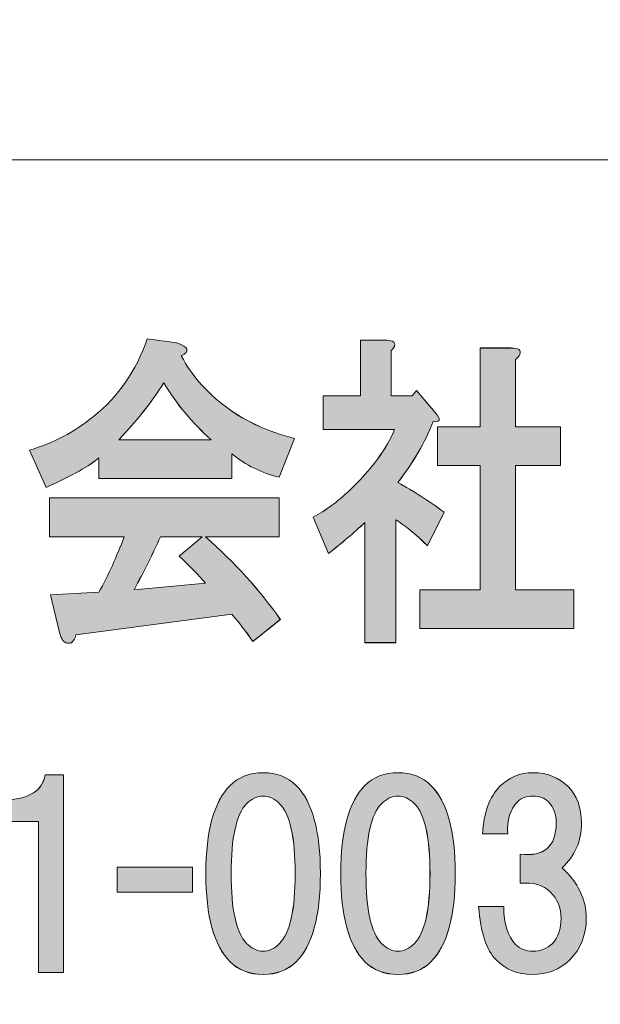
# Model space of a CAD drawing. Units: inches. Extents: x 0 to 297, y 0 to 210.
# Drawn here: x 35 to 42, y 12 to 25 of the extents above; entities that cross this region are included whole.
import ezdxf

# ---------------------------------------------------------------- set-up
doc = ezdxf.new("R2010")
doc.units = ezdxf.units.IN
doc.header["$MEASUREMENT"] = 0
doc.layers.add('儗僀儎乕 1', color=7, linetype='Continuous')

# ---------------------------------------------------------------- blocks, each defined once
blk = doc.blocks.new('block 55')
at = {"layer": '儗僀儎乕 1', "color": 7, "lineweight": 18, "true_color": 0xffffff}
blk.add_lwpolyline([(6.066, 7.189), (90.605, 7.189), (90.605, 23.19), (6.066, 23.19), (6.066, 7.189)], dxfattribs=at)
blk = doc.blocks.new('block 60')
at = {"layer": '儗僀儎乕 1', "color": 7, "lineweight": 18, "true_color": 0xffffff}
blk.add_lwpolyline([(289.932, 203.086), (6.066, 203.086), (6.066, 23.19), (289.932, 23.19), (289.932, 203.086)], dxfattribs=at)
blk = doc.blocks.new('block 82')
at = {"layer": '儗僀儎乕 1', "lineweight": 0}
blk.add_open_spline([(36.84, 20.682), (36.906, 20.55), (36.995, 20.423), (37.107, 20.302), (37.407, 19.971), (37.801, 19.745), (38.288, 19.624), (38.288, 19.624), (38.091, 19.128), (38.091, 19.128), (37.866, 19.183), (37.665, 19.282), (37.487, 19.426), (37.487, 19.426), (37.487, 19.111), (37.487, 19.111), (37.487, 19.111), (35.786, 19.111), (35.786, 19.111), (35.786, 19.111), (35.786, 19.376), (35.786, 19.376), (35.674, 19.277), (35.449, 19.15), (35.111, 18.996), (35.111, 18.996), (34.901, 19.475), (34.901, 19.475), (35.2, 19.563), (35.472, 19.707), (35.716, 19.905), (36.034, 20.159), (36.264, 20.489), (36.404, 20.897), (36.404, 20.897), (36.784, 20.848), (36.784, 20.848), (36.934, 20.793), (36.953, 20.737), (36.84, 20.682)], degree=3, knots=[0, 0, 0, 0, 1, 1, 1, 2, 2, 2, 3, 3, 3, 4, 4, 4, 5, 5, 5, 6, 6, 6, 7, 7, 7, 8, 8, 8, 9, 9, 9, 10, 10, 10, 11, 11, 11, 12, 12, 12, 13, 13, 13, 13], dxfattribs=at)
blk = doc.blocks.new('block 83')
at = {"layer": '儗僀儎乕 1', "lineweight": 0}
blk.add_open_spline([(38.091, 18.367), (38.091, 18.367), (37.149, 18.367), (37.149, 18.367), (37.524, 18.036), (37.843, 17.684), (38.105, 17.309), (38.105, 17.309), (37.754, 17.028), (37.754, 17.028), (37.67, 17.149), (37.581, 17.265), (37.487, 17.375), (37.487, 17.375), (35.491, 17.11), (35.491, 17.11), (35.482, 17.066), (35.463, 17.033), (35.435, 17.011), (35.416, 17), (35.392, 17), (35.364, 17.011), (35.327, 17.022), (35.299, 17.072), (35.28, 17.16), (35.28, 17.16), (35.168, 17.623), (35.168, 17.623), (35.168, 17.623), (35.786, 17.656), (35.786, 17.656), (35.908, 17.877), (36.016, 18.114), (36.109, 18.367), (36.109, 18.367), (35.154, 18.367), (35.154, 18.367), (35.154, 18.367), (35.154, 18.863), (35.154, 18.863), (35.154, 18.863), (38.091, 18.863), (38.091, 18.863), (38.091, 18.863), (38.091, 18.367), (38.091, 18.367)], degree=3, knots=[0, 0, 0, 0, 1, 1, 1, 2, 2, 2, 3, 3, 3, 4, 4, 4, 5, 5, 5, 6, 6, 6, 7, 7, 7, 8, 8, 8, 9, 9, 9, 10, 10, 10, 11, 11, 11, 12, 12, 12, 13, 13, 13, 14, 14, 14, 15, 15, 15, 15], dxfattribs=at)
blk = doc.blocks.new('block 84')
at = {"layer": '儗僀儎乕 1', "lineweight": 0}
blk.add_open_spline([(36.039, 19.607), (36.039, 19.607), (37.22, 19.607), (37.22, 19.607), (36.986, 19.817), (36.784, 20.059), (36.615, 20.335), (36.465, 20.092), (36.273, 19.85), (36.039, 19.607)], degree=3, knots=[0, 0, 0, 0, 1, 1, 1, 2, 2, 2, 3, 3, 3, 3], dxfattribs=at)
blk = doc.blocks.new('block 85')
at = {"layer": '儗僀儎乕 1', "lineweight": 0}
blk.add_open_spline([(36.573, 18.367), (36.47, 18.136), (36.358, 17.91), (36.236, 17.689), (36.236, 17.689), (37.149, 17.772), (37.149, 17.772), (37.065, 17.871), (36.953, 17.987), (36.812, 18.119), (36.812, 18.119), (37.107, 18.367), (37.107, 18.367), (37.107, 18.367), (36.573, 18.367), (36.573, 18.367)], degree=3, knots=[0, 0, 0, 0, 1, 1, 1, 2, 2, 2, 3, 3, 3, 4, 4, 4, 5, 5, 5, 5], dxfattribs=at)
blk = doc.blocks.new('block 86')
at = {"layer": '儗僀儎乕 1', "true_color": 0xffffff}
h = blk.add_hatch(color=7, dxfattribs=at)
h.dxf.hatch_style = 2
edge = h.paths.add_edge_path()
edge.add_spline(control_points=[(36.84, 20.682), (36.906, 20.55), (36.995, 20.424), (37.107, 20.302), (37.407, 19.972), (37.801, 19.745), (38.288, 19.624), (38.288, 19.624), (38.091, 19.128), (38.091, 19.128), (37.866, 19.183), (37.665, 19.282), (37.487, 19.426), (37.487, 19.426), (37.487, 19.111), (37.487, 19.111), (37.487, 19.111), (35.786, 19.111), (35.786, 19.111), (35.786, 19.111), (35.786, 19.376), (35.786, 19.376), (35.673, 19.277), (35.449, 19.15), (35.111, 18.996), (35.111, 18.996), (34.901, 19.475), (34.901, 19.475), (35.2, 19.563), (35.472, 19.707), (35.716, 19.905), (36.034, 20.159), (36.264, 20.489), (36.404, 20.897), (36.404, 20.897), (36.784, 20.847), (36.784, 20.847), (36.934, 20.793), (36.953, 20.737), (36.84, 20.682)], knot_values=[0, 0, 0, 0, 1, 1, 1, 2, 2, 2, 3, 3, 3, 4, 4, 4, 5, 5, 5, 6, 6, 6, 7, 7, 7, 8, 8, 8, 9, 9, 9, 10, 10, 10, 11, 11, 11, 12, 12, 12, 13, 13, 13, 13], degree=3, periodic=1)
edge = h.paths.add_edge_path()
edge.add_spline(control_points=[(38.091, 18.367), (38.091, 18.367), (37.149, 18.367), (37.149, 18.367), (37.524, 18.037), (37.843, 17.683), (38.106, 17.309), (38.106, 17.309), (37.754, 17.028), (37.754, 17.028), (37.67, 17.149), (37.581, 17.264), (37.487, 17.375), (37.487, 17.375), (35.491, 17.11), (35.491, 17.11), (35.482, 17.066), (35.463, 17.033), (35.435, 17.012), (35.416, 17), (35.393, 17), (35.364, 17.012), (35.327, 17.022), (35.299, 17.072), (35.28, 17.16), (35.28, 17.16), (35.168, 17.623), (35.168, 17.623), (35.168, 17.623), (35.786, 17.656), (35.786, 17.656), (35.908, 17.877), (36.016, 18.114), (36.109, 18.367), (36.109, 18.367), (35.153, 18.367), (35.153, 18.367), (35.153, 18.367), (35.153, 18.863), (35.153, 18.863), (35.153, 18.863), (38.091, 18.863), (38.091, 18.863), (38.091, 18.863), (38.091, 18.367), (38.091, 18.367)], knot_values=[0, 0, 0, 0, 1, 1, 1, 2, 2, 2, 3, 3, 3, 4, 4, 4, 5, 5, 5, 6, 6, 6, 7, 7, 7, 8, 8, 8, 9, 9, 9, 10, 10, 10, 11, 11, 11, 12, 12, 12, 13, 13, 13, 14, 14, 14, 15, 15, 15, 15], degree=3, periodic=1)
edge = h.paths.add_edge_path()
edge.add_spline(control_points=[(36.039, 19.607), (36.039, 19.607), (37.22, 19.607), (37.22, 19.607), (36.985, 19.817), (36.784, 20.059), (36.615, 20.335), (36.465, 20.092), (36.274, 19.85), (36.039, 19.607)], knot_values=[0, 0, 0, 0, 1, 1, 1, 2, 2, 2, 3, 3, 3, 3], degree=3, periodic=1)
edge = h.paths.add_edge_path()
edge.add_spline(control_points=[(36.573, 18.367), (36.47, 18.136), (36.357, 17.91), (36.236, 17.689), (36.236, 17.689), (37.149, 17.772), (37.149, 17.772), (37.065, 17.871), (36.953, 17.987), (36.812, 18.119), (36.812, 18.119), (37.107, 18.367), (37.107, 18.367), (37.107, 18.367), (36.573, 18.367), (36.573, 18.367)], knot_values=[0, 0, 0, 0, 1, 1, 1, 2, 2, 2, 3, 3, 3, 4, 4, 4, 5, 5, 5, 5], degree=3, periodic=1)
at = {"layer": '儗僀儎乕 1', "lineweight": 0}
for points, knots in [([(36.84, 20.682), (36.906, 20.55), (36.995, 20.424), (37.107, 20.302), (37.407, 19.972), (37.801, 19.745), (38.288, 19.624), (38.288, 19.624), (38.091, 19.128), (38.091, 19.128), (37.866, 19.183), (37.665, 19.282), (37.487, 19.426), (37.487, 19.426), (37.487, 19.111), (37.487, 19.111), (37.487, 19.111), (35.786, 19.111), (35.786, 19.111), (35.786, 19.111), (35.786, 19.376), (35.786, 19.376), (35.673, 19.277), (35.449, 19.15), (35.111, 18.996), (35.111, 18.996), (34.901, 19.475), (34.901, 19.475), (35.2, 19.563), (35.472, 19.707), (35.716, 19.905), (36.034, 20.159), (36.264, 20.489), (36.404, 20.897), (36.404, 20.897), (36.784, 20.847), (36.784, 20.847), (36.934, 20.793), (36.953, 20.737), (36.84, 20.682)], [0, 0, 0, 0, 1, 1, 1, 2, 2, 2, 3, 3, 3, 4, 4, 4, 5, 5, 5, 6, 6, 6, 7, 7, 7, 8, 8, 8, 9, 9, 9, 10, 10, 10, 11, 11, 11, 12, 12, 12, 13, 13, 13, 13]), ([(36.039, 19.607), (36.039, 19.607), (37.22, 19.607), (37.22, 19.607), (36.985, 19.817), (36.784, 20.059), (36.615, 20.335), (36.465, 20.092), (36.274, 19.85), (36.039, 19.607)], [0, 0, 0, 0, 1, 1, 1, 2, 2, 2, 3, 3, 3, 3]), ([(38.091, 18.367), (38.091, 18.367), (37.149, 18.367), (37.149, 18.367), (37.524, 18.037), (37.843, 17.683), (38.106, 17.309), (38.106, 17.309), (37.754, 17.028), (37.754, 17.028), (37.67, 17.149), (37.581, 17.264), (37.487, 17.375), (37.487, 17.375), (35.491, 17.11), (35.491, 17.11), (35.482, 17.066), (35.463, 17.033), (35.435, 17.012), (35.416, 17), (35.393, 17), (35.364, 17.012), (35.327, 17.022), (35.299, 17.072), (35.28, 17.16), (35.28, 17.16), (35.168, 17.623), (35.168, 17.623), (35.168, 17.623), (35.786, 17.656), (35.786, 17.656), (35.908, 17.877), (36.016, 18.114), (36.109, 18.367), (36.109, 18.367), (35.153, 18.367), (35.153, 18.367), (35.153, 18.367), (35.153, 18.863), (35.153, 18.863), (35.153, 18.863), (38.091, 18.863), (38.091, 18.863), (38.091, 18.863), (38.091, 18.367), (38.091, 18.367)], [0, 0, 0, 0, 1, 1, 1, 2, 2, 2, 3, 3, 3, 4, 4, 4, 5, 5, 5, 6, 6, 6, 7, 7, 7, 8, 8, 8, 9, 9, 9, 10, 10, 10, 11, 11, 11, 12, 12, 12, 13, 13, 13, 14, 14, 14, 15, 15, 15, 15]), ([(36.573, 18.367), (36.47, 18.136), (36.357, 17.91), (36.236, 17.689), (36.236, 17.689), (37.149, 17.772), (37.149, 17.772), (37.065, 17.871), (36.953, 17.987), (36.812, 18.119), (36.812, 18.119), (37.107, 18.367), (37.107, 18.367), (37.107, 18.367), (36.573, 18.367), (36.573, 18.367)], [0, 0, 0, 0, 1, 1, 1, 2, 2, 2, 3, 3, 3, 4, 4, 4, 5, 5, 5, 5])]:
    blk.add_open_spline(points, degree=3, knots=knots, dxfattribs=at)
blk = doc.blocks.new('block 87')
at = {"layer": '儗僀儎乕 1', "lineweight": 0}
blk.add_open_spline([(39.525, 20.748), (39.525, 20.748), (39.525, 20.17), (39.525, 20.17), (39.525, 20.17), (39.792, 20.17), (39.792, 20.17), (39.792, 20.17), (39.848, 20.236), (39.848, 20.236), (39.848, 20.236), (40.087, 19.955), (40.087, 19.955), (40.162, 19.866), (40.152, 19.828), (40.059, 19.839), (39.956, 19.574), (39.805, 19.315), (39.609, 19.062), (39.805, 18.951), (40.002, 18.825), (40.199, 18.681), (40.199, 18.681), (39.988, 18.251), (39.988, 18.251), (39.829, 18.406), (39.693, 18.516), (39.581, 18.582), (39.581, 18.582), (39.581, 17.011), (39.581, 17.011), (39.581, 17.011), (39.187, 17.011), (39.187, 17.011), (39.187, 17.011), (39.187, 18.549), (39.187, 18.549), (39.047, 18.417), (38.892, 18.284), (38.723, 18.152), (38.723, 18.152), (38.527, 18.615), (38.527, 18.615), (38.686, 18.703), (38.836, 18.814), (38.976, 18.946), (39.276, 19.233), (39.473, 19.497), (39.567, 19.74), (39.567, 19.74), (38.653, 19.74), (38.653, 19.74), (38.653, 19.74), (38.653, 20.17), (38.653, 20.17), (38.653, 20.17), (39.131, 20.17), (39.131, 20.17), (39.131, 20.17), (39.131, 20.881), (39.131, 20.881), (39.131, 20.881), (39.468, 20.881), (39.468, 20.881), (39.581, 20.87), (39.599, 20.826), (39.525, 20.748)], degree=3, knots=[0, 0, 0, 0, 1, 1, 1, 2, 2, 2, 3, 3, 3, 4, 4, 4, 5, 5, 5, 6, 6, 6, 7, 7, 7, 8, 8, 8, 9, 9, 9, 10, 10, 10, 11, 11, 11, 12, 12, 12, 13, 13, 13, 14, 14, 14, 15, 15, 15, 16, 16, 16, 17, 17, 17, 18, 18, 18, 19, 19, 19, 20, 20, 20, 21, 21, 21, 22, 22, 22, 22], dxfattribs=at)
blk = doc.blocks.new('block 88')
at = {"layer": '儗僀儎乕 1', "lineweight": 0}
blk.add_open_spline([(41.169, 20.699), (41.16, 20.677), (41.141, 20.655), (41.113, 20.633), (41.113, 20.633), (41.113, 19.773), (41.113, 19.773), (41.113, 19.773), (41.689, 19.773), (41.689, 19.773), (41.689, 19.773), (41.689, 19.277), (41.689, 19.277), (41.689, 19.277), (41.113, 19.277), (41.113, 19.277), (41.113, 19.277), (41.113, 17.689), (41.113, 17.689), (41.113, 17.689), (41.858, 17.689), (41.858, 17.689), (41.858, 17.689), (41.858, 17.193), (41.858, 17.193), (41.858, 17.193), (39.89, 17.193), (39.89, 17.193), (39.89, 17.193), (39.89, 17.689), (39.89, 17.689), (39.89, 17.689), (40.663, 17.689), (40.663, 17.689), (40.663, 17.689), (40.663, 19.277), (40.663, 19.277), (40.663, 19.277), (40.115, 19.277), (40.115, 19.277), (40.115, 19.277), (40.115, 19.773), (40.115, 19.773), (40.115, 19.773), (40.663, 19.773), (40.663, 19.773), (40.663, 19.773), (40.663, 20.782), (40.663, 20.782), (40.663, 20.782), (41.057, 20.782), (41.057, 20.782), (41.15, 20.782), (41.188, 20.754), (41.169, 20.699)], degree=3, knots=[0, 0, 0, 0, 1, 1, 1, 2, 2, 2, 3, 3, 3, 4, 4, 4, 5, 5, 5, 6, 6, 6, 7, 7, 7, 8, 8, 8, 9, 9, 9, 10, 10, 10, 11, 11, 11, 12, 12, 12, 13, 13, 13, 14, 14, 14, 15, 15, 15, 16, 16, 16, 17, 17, 17, 18, 18, 18, 18], dxfattribs=at)
blk = doc.blocks.new('block 89')
at = {"layer": '儗僀儎乕 1', "true_color": 0xffffff}
h = blk.add_hatch(color=7, dxfattribs=at)
h.dxf.hatch_style = 2
edge = h.paths.add_edge_path()
edge.add_spline(control_points=[(39.525, 20.749), (39.525, 20.749), (39.525, 20.17), (39.525, 20.17), (39.525, 20.17), (39.792, 20.17), (39.792, 20.17), (39.792, 20.17), (39.848, 20.236), (39.848, 20.236), (39.848, 20.236), (40.087, 19.955), (40.087, 19.955), (40.162, 19.866), (40.152, 19.828), (40.059, 19.839), (39.956, 19.574), (39.806, 19.315), (39.609, 19.061), (39.806, 18.952), (40.003, 18.825), (40.199, 18.681), (40.199, 18.681), (39.988, 18.252), (39.988, 18.252), (39.829, 18.406), (39.693, 18.516), (39.581, 18.582), (39.581, 18.582), (39.581, 17.012), (39.581, 17.012), (39.581, 17.012), (39.187, 17.012), (39.187, 17.012), (39.187, 17.012), (39.187, 18.549), (39.187, 18.549), (39.046, 18.417), (38.892, 18.285), (38.723, 18.152), (38.723, 18.152), (38.527, 18.615), (38.527, 18.615), (38.686, 18.704), (38.836, 18.813), (38.976, 18.946), (39.276, 19.232), (39.473, 19.497), (39.566, 19.74), (39.566, 19.74), (38.653, 19.74), (38.653, 19.74), (38.653, 19.74), (38.653, 20.17), (38.653, 20.17), (38.653, 20.17), (39.131, 20.17), (39.131, 20.17), (39.131, 20.17), (39.131, 20.881), (39.131, 20.881), (39.131, 20.881), (39.468, 20.881), (39.468, 20.881), (39.581, 20.87), (39.6, 20.826), (39.525, 20.749)], knot_values=[0, 0, 0, 0, 1, 1, 1, 2, 2, 2, 3, 3, 3, 4, 4, 4, 5, 5, 5, 6, 6, 6, 7, 7, 7, 8, 8, 8, 9, 9, 9, 10, 10, 10, 11, 11, 11, 12, 12, 12, 13, 13, 13, 14, 14, 14, 15, 15, 15, 16, 16, 16, 17, 17, 17, 18, 18, 18, 19, 19, 19, 20, 20, 20, 21, 21, 21, 22, 22, 22, 22], degree=3, periodic=1)
edge = h.paths.add_edge_path()
edge.add_spline(control_points=[(41.169, 20.699), (41.16, 20.676), (41.141, 20.655), (41.113, 20.633), (41.113, 20.633), (41.113, 19.773), (41.113, 19.773), (41.113, 19.773), (41.689, 19.773), (41.689, 19.773), (41.689, 19.773), (41.689, 19.277), (41.689, 19.277), (41.689, 19.277), (41.113, 19.277), (41.113, 19.277), (41.113, 19.277), (41.113, 17.689), (41.113, 17.689), (41.113, 17.689), (41.858, 17.689), (41.858, 17.689), (41.858, 17.689), (41.858, 17.193), (41.858, 17.193), (41.858, 17.193), (39.89, 17.193), (39.89, 17.193), (39.89, 17.193), (39.89, 17.689), (39.89, 17.689), (39.89, 17.689), (40.663, 17.689), (40.663, 17.689), (40.663, 17.689), (40.663, 19.277), (40.663, 19.277), (40.663, 19.277), (40.115, 19.277), (40.115, 19.277), (40.115, 19.277), (40.115, 19.773), (40.115, 19.773), (40.115, 19.773), (40.663, 19.773), (40.663, 19.773), (40.663, 19.773), (40.663, 20.781), (40.663, 20.781), (40.663, 20.781), (41.057, 20.781), (41.057, 20.781), (41.15, 20.781), (41.187, 20.754), (41.169, 20.699)], knot_values=[0, 0, 0, 0, 1, 1, 1, 2, 2, 2, 3, 3, 3, 4, 4, 4, 5, 5, 5, 6, 6, 6, 7, 7, 7, 8, 8, 8, 9, 9, 9, 10, 10, 10, 11, 11, 11, 12, 12, 12, 13, 13, 13, 14, 14, 14, 15, 15, 15, 16, 16, 16, 17, 17, 17, 18, 18, 18, 18], degree=3, periodic=1)
at = {"layer": '儗僀儎乕 1', "lineweight": 0}
for points, knots in [([(39.525, 20.749), (39.525, 20.749), (39.525, 20.17), (39.525, 20.17), (39.525, 20.17), (39.792, 20.17), (39.792, 20.17), (39.792, 20.17), (39.848, 20.236), (39.848, 20.236), (39.848, 20.236), (40.087, 19.955), (40.087, 19.955), (40.162, 19.866), (40.152, 19.828), (40.059, 19.839), (39.956, 19.574), (39.806, 19.315), (39.609, 19.061), (39.806, 18.952), (40.003, 18.825), (40.199, 18.681), (40.199, 18.681), (39.988, 18.252), (39.988, 18.252), (39.829, 18.406), (39.693, 18.516), (39.581, 18.582), (39.581, 18.582), (39.581, 17.012), (39.581, 17.012), (39.581, 17.012), (39.187, 17.012), (39.187, 17.012), (39.187, 17.012), (39.187, 18.549), (39.187, 18.549), (39.046, 18.417), (38.892, 18.285), (38.723, 18.152), (38.723, 18.152), (38.527, 18.615), (38.527, 18.615), (38.686, 18.704), (38.836, 18.813), (38.976, 18.946), (39.276, 19.232), (39.473, 19.497), (39.566, 19.74), (39.566, 19.74), (38.653, 19.74), (38.653, 19.74), (38.653, 19.74), (38.653, 20.17), (38.653, 20.17), (38.653, 20.17), (39.131, 20.17), (39.131, 20.17), (39.131, 20.17), (39.131, 20.881), (39.131, 20.881), (39.131, 20.881), (39.468, 20.881), (39.468, 20.881), (39.581, 20.87), (39.6, 20.826), (39.525, 20.749)], [0, 0, 0, 0, 1, 1, 1, 2, 2, 2, 3, 3, 3, 4, 4, 4, 5, 5, 5, 6, 6, 6, 7, 7, 7, 8, 8, 8, 9, 9, 9, 10, 10, 10, 11, 11, 11, 12, 12, 12, 13, 13, 13, 14, 14, 14, 15, 15, 15, 16, 16, 16, 17, 17, 17, 18, 18, 18, 19, 19, 19, 20, 20, 20, 21, 21, 21, 22, 22, 22, 22]), ([(41.169, 20.699), (41.16, 20.676), (41.141, 20.655), (41.113, 20.633), (41.113, 20.633), (41.113, 19.773), (41.113, 19.773), (41.113, 19.773), (41.689, 19.773), (41.689, 19.773), (41.689, 19.773), (41.689, 19.277), (41.689, 19.277), (41.689, 19.277), (41.113, 19.277), (41.113, 19.277), (41.113, 19.277), (41.113, 17.689), (41.113, 17.689), (41.113, 17.689), (41.858, 17.689), (41.858, 17.689), (41.858, 17.689), (41.858, 17.193), (41.858, 17.193), (41.858, 17.193), (39.89, 17.193), (39.89, 17.193), (39.89, 17.193), (39.89, 17.689), (39.89, 17.689), (39.89, 17.689), (40.663, 17.689), (40.663, 17.689), (40.663, 17.689), (40.663, 19.277), (40.663, 19.277), (40.663, 19.277), (40.115, 19.277), (40.115, 19.277), (40.115, 19.277), (40.115, 19.773), (40.115, 19.773), (40.115, 19.773), (40.663, 19.773), (40.663, 19.773), (40.663, 19.773), (40.663, 20.781), (40.663, 20.781), (40.663, 20.781), (41.057, 20.781), (41.057, 20.781), (41.15, 20.781), (41.187, 20.754), (41.169, 20.699)], [0, 0, 0, 0, 1, 1, 1, 2, 2, 2, 3, 3, 3, 4, 4, 4, 5, 5, 5, 6, 6, 6, 7, 7, 7, 8, 8, 8, 9, 9, 9, 10, 10, 10, 11, 11, 11, 12, 12, 12, 13, 13, 13, 14, 14, 14, 15, 15, 15, 16, 16, 16, 17, 17, 17, 18, 18, 18, 18])]:
    blk.add_open_spline(points, degree=3, knots=knots, dxfattribs=at)
blk = doc.blocks.new('block 128')
at = {"layer": '儗僀儎乕 1', "lineweight": 0}
blk.add_open_spline([(35.334, 15.319), (35.334, 15.319), (35.334, 12.789), (35.334, 12.789), (35.334, 12.789), (35.012, 12.789), (35.012, 12.789), (35.012, 12.789), (35.012, 14.724), (35.012, 14.724), (35.012, 14.724), (34.602, 14.724), (34.602, 14.724), (34.602, 14.724), (34.602, 14.997), (34.602, 14.997), (34.9, 15.013), (35.065, 15.121), (35.098, 15.319), (35.098, 15.319), (35.334, 15.319), (35.334, 15.319)], degree=3, knots=[0, 0, 0, 0, 1, 1, 1, 2, 2, 2, 3, 3, 3, 4, 4, 4, 5, 5, 5, 6, 6, 6, 7, 7, 7, 7], dxfattribs=at)
blk = doc.blocks.new('block 129')
at = {"layer": '儗僀儎乕 1', "true_color": 0xffffff}
h = blk.add_hatch(color=7, dxfattribs=at)
h.dxf.hatch_style = 2
edge = h.paths.add_edge_path()
edge.add_spline(control_points=[(35.334, 15.319), (35.334, 15.319), (35.334, 12.789), (35.334, 12.789), (35.334, 12.789), (35.012, 12.789), (35.012, 12.789), (35.012, 12.789), (35.012, 14.723), (35.012, 14.723), (35.012, 14.723), (34.603, 14.723), (34.603, 14.723), (34.603, 14.723), (34.603, 14.997), (34.603, 14.997), (34.9, 15.013), (35.066, 15.121), (35.099, 15.319), (35.099, 15.319), (35.334, 15.319), (35.334, 15.319)], knot_values=[0, 0, 0, 0, 1, 1, 1, 2, 2, 2, 3, 3, 3, 4, 4, 4, 5, 5, 5, 6, 6, 6, 7, 7, 7, 7], degree=3, periodic=1)
at = {"layer": '儗僀儎乕 1', "lineweight": 0}
blk.add_open_spline([(35.334, 15.319), (35.334, 15.319), (35.334, 12.789), (35.334, 12.789), (35.334, 12.789), (35.012, 12.789), (35.012, 12.789), (35.012, 12.789), (35.012, 14.723), (35.012, 14.723), (35.012, 14.723), (34.603, 14.723), (34.603, 14.723), (34.603, 14.723), (34.603, 14.997), (34.603, 14.997), (34.9, 15.013), (35.066, 15.121), (35.099, 15.319), (35.099, 15.319), (35.334, 15.319), (35.334, 15.319)], degree=3, knots=[0, 0, 0, 0, 1, 1, 1, 2, 2, 2, 3, 3, 3, 4, 4, 4, 5, 5, 5, 6, 6, 6, 7, 7, 7, 7], dxfattribs=at)
blk = doc.blocks.new('block 130')
at = {"layer": '儗僀儎乕 1', "lineweight": 0}
blk.add_lwpolyline([(36.985, 13.817), (36.018, 13.817), (36.018, 14.139), (36.985, 14.139), (36.985, 13.817)], dxfattribs=at)
blk = doc.blocks.new('block 131')
at = {"layer": '儗僀儎乕 1', "true_color": 0xffffff}
h = blk.add_hatch(color=7, dxfattribs=at)
h.dxf.hatch_style = 2
h.paths.add_polyline_path([(36.985, 13.817), (36.018, 13.817), (36.018, 14.139), (36.985, 14.139)])
at = {"layer": '儗僀儎乕 1', "lineweight": 0}
blk.add_lwpolyline([(36.985, 13.817), (36.018, 13.817), (36.018, 14.139), (36.985, 14.139), (36.985, 13.817), (36.985, 13.817)], dxfattribs=at)
blk = doc.blocks.new('block 132')
at = {"layer": '儗僀儎乕 1', "lineweight": 0}
blk.add_open_spline([(38.308, 15.185), (38.515, 14.979), (38.618, 14.602), (38.618, 14.057), (38.618, 13.511), (38.515, 13.135), (38.308, 12.928), (38.2, 12.821), (38.06, 12.767), (37.886, 12.767), (37.713, 12.767), (37.572, 12.821), (37.465, 12.928), (37.258, 13.135), (37.154, 13.511), (37.154, 14.057), (37.154, 14.602), (37.258, 14.979), (37.465, 15.185), (37.572, 15.293), (37.713, 15.347), (37.886, 15.347), (38.06, 15.347), (38.2, 15.293), (38.308, 15.185)], degree=3, knots=[0, 0, 0, 0, 1, 1, 1, 2, 2, 2, 3, 3, 3, 4, 4, 4, 5, 5, 5, 6, 6, 6, 7, 7, 7, 8, 8, 8, 8], dxfattribs=at)
blk = doc.blocks.new('block 133')
at = {"layer": '儗僀儎乕 1', "lineweight": 0}
blk.add_open_spline([(37.675, 14.95), (37.543, 14.817), (37.477, 14.52), (37.477, 14.057), (37.477, 13.594), (37.543, 13.296), (37.675, 13.164), (37.742, 13.098), (37.812, 13.064), (37.886, 13.064), (37.961, 13.064), (38.031, 13.098), (38.097, 13.164), (38.229, 13.296), (38.296, 13.594), (38.296, 14.057), (38.296, 14.52), (38.229, 14.817), (38.097, 14.95), (38.031, 15.016), (37.961, 15.049), (37.886, 15.049), (37.812, 15.049), (37.742, 15.016), (37.675, 14.95)], degree=3, knots=[0, 0, 0, 0, 1, 1, 1, 2, 2, 2, 3, 3, 3, 4, 4, 4, 5, 5, 5, 6, 6, 6, 7, 7, 7, 8, 8, 8, 8], dxfattribs=at)
blk = doc.blocks.new('block 134')
at = {"layer": '儗僀儎乕 1', "true_color": 0xffffff}
h = blk.add_hatch(color=7, dxfattribs=at)
h.dxf.hatch_style = 2
edge = h.paths.add_edge_path()
edge.add_spline(control_points=[(38.308, 15.185), (38.515, 14.978), (38.618, 14.602), (38.618, 14.056), (38.618, 13.511), (38.515, 13.134), (38.308, 12.928), (38.2, 12.82), (38.06, 12.766), (37.886, 12.766), (37.712, 12.766), (37.572, 12.82), (37.464, 12.928), (37.258, 13.134), (37.154, 13.511), (37.154, 14.056), (37.154, 14.602), (37.258, 14.978), (37.464, 15.185), (37.572, 15.293), (37.712, 15.347), (37.886, 15.347), (38.06, 15.347), (38.2, 15.293), (38.308, 15.185)], knot_values=[0, 0, 0, 0, 1, 1, 1, 2, 2, 2, 3, 3, 3, 4, 4, 4, 5, 5, 5, 6, 6, 6, 7, 7, 7, 8, 8, 8, 8], degree=3, periodic=1)
edge = h.paths.add_edge_path()
edge.add_spline(control_points=[(37.675, 14.95), (37.543, 14.817), (37.477, 14.519), (37.477, 14.056), (37.477, 13.594), (37.543, 13.296), (37.675, 13.164), (37.742, 13.098), (37.812, 13.064), (37.886, 13.064), (37.96, 13.064), (38.031, 13.098), (38.097, 13.164), (38.23, 13.296), (38.296, 13.594), (38.296, 14.056), (38.296, 14.519), (38.23, 14.817), (38.097, 14.95), (38.031, 15.015), (37.96, 15.049), (37.886, 15.049), (37.812, 15.049), (37.742, 15.015), (37.675, 14.95)], knot_values=[0, 0, 0, 0, 1, 1, 1, 2, 2, 2, 3, 3, 3, 4, 4, 4, 5, 5, 5, 6, 6, 6, 7, 7, 7, 8, 8, 8, 8], degree=3, periodic=1)
at = {"layer": '儗僀儎乕 1', "lineweight": 0}
for points in [[(38.308, 15.185), (38.515, 14.978), (38.618, 14.602), (38.618, 14.056), (38.618, 13.511), (38.515, 13.134), (38.308, 12.928), (38.2, 12.82), (38.06, 12.766), (37.886, 12.766), (37.712, 12.766), (37.572, 12.82), (37.464, 12.928), (37.258, 13.134), (37.154, 13.511), (37.154, 14.056), (37.154, 14.602), (37.258, 14.978), (37.464, 15.185), (37.572, 15.293), (37.712, 15.347), (37.886, 15.347), (38.06, 15.347), (38.2, 15.293), (38.308, 15.185)], [(37.675, 14.95), (37.543, 14.817), (37.477, 14.519), (37.477, 14.056), (37.477, 13.594), (37.543, 13.296), (37.675, 13.164), (37.742, 13.098), (37.812, 13.064), (37.886, 13.064), (37.96, 13.064), (38.031, 13.098), (38.097, 13.164), (38.23, 13.296), (38.296, 13.594), (38.296, 14.056), (38.296, 14.519), (38.23, 14.817), (38.097, 14.95), (38.031, 15.015), (37.96, 15.049), (37.886, 15.049), (37.812, 15.049), (37.742, 15.015), (37.675, 14.95)]]:
    blk.add_open_spline(points, degree=3, knots=[0, 0, 0, 0, 1, 1, 1, 2, 2, 2, 3, 3, 3, 4, 4, 4, 5, 5, 5, 6, 6, 6, 7, 7, 7, 8, 8, 8, 8], dxfattribs=at)
blk = doc.blocks.new('block 135')
at = {"layer": '儗僀儎乕 1', "lineweight": 0}
blk.add_open_spline([(40.032, 15.185), (40.239, 14.979), (40.342, 14.602), (40.342, 14.057), (40.342, 13.511), (40.239, 13.135), (40.032, 12.928), (39.924, 12.821), (39.784, 12.767), (39.61, 12.767), (39.437, 12.767), (39.296, 12.821), (39.188, 12.928), (38.982, 13.135), (38.878, 13.511), (38.878, 14.057), (38.878, 14.602), (38.982, 14.979), (39.188, 15.185), (39.296, 15.293), (39.437, 15.347), (39.61, 15.347), (39.784, 15.347), (39.924, 15.293), (40.032, 15.185)], degree=3, knots=[0, 0, 0, 0, 1, 1, 1, 2, 2, 2, 3, 3, 3, 4, 4, 4, 5, 5, 5, 6, 6, 6, 7, 7, 7, 8, 8, 8, 8], dxfattribs=at)
blk = doc.blocks.new('block 136')
at = {"layer": '儗僀儎乕 1', "lineweight": 0}
blk.add_open_spline([(39.399, 14.95), (39.267, 14.817), (39.201, 14.52), (39.201, 14.057), (39.201, 13.594), (39.267, 13.296), (39.399, 13.164), (39.465, 13.098), (39.536, 13.064), (39.61, 13.064), (39.685, 13.064), (39.755, 13.098), (39.821, 13.164), (39.953, 13.296), (40.019, 13.594), (40.019, 14.057), (40.019, 14.52), (39.953, 14.817), (39.821, 14.95), (39.755, 15.016), (39.685, 15.049), (39.61, 15.049), (39.536, 15.049), (39.465, 15.016), (39.399, 14.95)], degree=3, knots=[0, 0, 0, 0, 1, 1, 1, 2, 2, 2, 3, 3, 3, 4, 4, 4, 5, 5, 5, 6, 6, 6, 7, 7, 7, 8, 8, 8, 8], dxfattribs=at)
blk = doc.blocks.new('block 137')
at = {"layer": '儗僀儎乕 1', "true_color": 0xffffff}
h = blk.add_hatch(color=7, dxfattribs=at)
h.dxf.hatch_style = 2
edge = h.paths.add_edge_path()
edge.add_spline(control_points=[(40.032, 15.185), (40.238, 14.978), (40.342, 14.602), (40.342, 14.056), (40.342, 13.511), (40.238, 13.134), (40.032, 12.928), (39.924, 12.82), (39.784, 12.766), (39.61, 12.766), (39.437, 12.766), (39.296, 12.82), (39.188, 12.928), (38.982, 13.134), (38.878, 13.511), (38.878, 14.056), (38.878, 14.602), (38.982, 14.978), (39.188, 15.185), (39.296, 15.293), (39.437, 15.347), (39.61, 15.347), (39.784, 15.347), (39.924, 15.293), (40.032, 15.185)], knot_values=[0, 0, 0, 0, 1, 1, 1, 2, 2, 2, 3, 3, 3, 4, 4, 4, 5, 5, 5, 6, 6, 6, 7, 7, 7, 8, 8, 8, 8], degree=3, periodic=1)
edge = h.paths.add_edge_path()
edge.add_spline(control_points=[(39.399, 14.95), (39.267, 14.817), (39.201, 14.519), (39.201, 14.056), (39.201, 13.594), (39.267, 13.296), (39.399, 13.164), (39.465, 13.098), (39.536, 13.064), (39.61, 13.064), (39.685, 13.064), (39.755, 13.098), (39.821, 13.164), (39.953, 13.296), (40.02, 13.594), (40.02, 14.056), (40.02, 14.519), (39.953, 14.817), (39.821, 14.95), (39.755, 15.015), (39.685, 15.049), (39.61, 15.049), (39.536, 15.049), (39.465, 15.015), (39.399, 14.95)], knot_values=[0, 0, 0, 0, 1, 1, 1, 2, 2, 2, 3, 3, 3, 4, 4, 4, 5, 5, 5, 6, 6, 6, 7, 7, 7, 8, 8, 8, 8], degree=3, periodic=1)
at = {"layer": '儗僀儎乕 1', "lineweight": 0}
for points in [[(40.032, 15.185), (40.238, 14.978), (40.342, 14.602), (40.342, 14.056), (40.342, 13.511), (40.238, 13.134), (40.032, 12.928), (39.924, 12.82), (39.784, 12.766), (39.61, 12.766), (39.437, 12.766), (39.296, 12.82), (39.188, 12.928), (38.982, 13.134), (38.878, 13.511), (38.878, 14.056), (38.878, 14.602), (38.982, 14.978), (39.188, 15.185), (39.296, 15.293), (39.437, 15.347), (39.61, 15.347), (39.784, 15.347), (39.924, 15.293), (40.032, 15.185)], [(39.399, 14.95), (39.267, 14.817), (39.201, 14.519), (39.201, 14.056), (39.201, 13.594), (39.267, 13.296), (39.399, 13.164), (39.465, 13.098), (39.536, 13.064), (39.61, 13.064), (39.685, 13.064), (39.755, 13.098), (39.821, 13.164), (39.953, 13.296), (40.02, 13.594), (40.02, 14.056), (40.02, 14.519), (39.953, 14.817), (39.821, 14.95), (39.755, 15.015), (39.685, 15.049), (39.61, 15.049), (39.536, 15.049), (39.465, 15.015), (39.399, 14.95)]]:
    blk.add_open_spline(points, degree=3, knots=[0, 0, 0, 0, 1, 1, 1, 2, 2, 2, 3, 3, 3, 4, 4, 4, 5, 5, 5, 6, 6, 6, 7, 7, 7, 8, 8, 8, 8], dxfattribs=at)
blk = doc.blocks.new('block 138')
at = {"layer": '儗僀儎乕 1', "lineweight": 0}
blk.add_open_spline([(41.708, 14.131), (41.914, 13.941), (42.018, 13.726), (42.018, 13.486), (42.018, 13.271), (41.947, 13.093), (41.807, 12.953), (41.683, 12.829), (41.521, 12.767), (41.323, 12.767), (41.141, 12.767), (40.988, 12.829), (40.864, 12.953), (40.74, 13.077), (40.666, 13.304), (40.641, 13.635), (40.641, 13.635), (40.963, 13.635), (40.963, 13.635), (40.963, 13.412), (41.013, 13.251), (41.112, 13.151), (41.17, 13.093), (41.245, 13.064), (41.335, 13.064), (41.435, 13.064), (41.517, 13.098), (41.584, 13.164), (41.658, 13.238), (41.695, 13.346), (41.695, 13.486), (41.695, 13.618), (41.65, 13.73), (41.559, 13.821), (41.468, 13.912), (41.34, 13.949), (41.174, 13.933), (41.174, 13.933), (41.174, 14.305), (41.174, 14.305), (41.48, 14.272), (41.633, 14.404), (41.633, 14.702), (41.633, 14.817), (41.6, 14.908), (41.534, 14.974), (41.484, 15.024), (41.418, 15.049), (41.335, 15.049), (41.253, 15.049), (41.187, 15.024), (41.137, 14.974), (41.046, 14.884), (41.005, 14.747), (41.013, 14.565), (41.013, 14.565), (40.691, 14.565), (40.691, 14.565), (40.707, 14.838), (40.781, 15.041), (40.914, 15.173), (41.03, 15.289), (41.17, 15.347), (41.335, 15.347), (41.517, 15.347), (41.666, 15.289), (41.782, 15.173), (41.898, 15.057), (41.956, 14.9), (41.956, 14.702), (41.956, 14.47), (41.873, 14.28), (41.708, 14.131)], degree=3, knots=[0, 0, 0, 0, 1, 1, 1, 2, 2, 2, 3, 3, 3, 4, 4, 4, 5, 5, 5, 6, 6, 6, 7, 7, 7, 8, 8, 8, 9, 9, 9, 10, 10, 10, 11, 11, 11, 12, 12, 12, 13, 13, 13, 14, 14, 14, 15, 15, 15, 16, 16, 16, 17, 17, 17, 18, 18, 18, 19, 19, 19, 20, 20, 20, 21, 21, 21, 22, 22, 22, 23, 23, 23, 24, 24, 24, 24], dxfattribs=at)
blk = doc.blocks.new('block 139')
at = {"layer": '儗僀儎乕 1', "true_color": 0xffffff}
h = blk.add_hatch(color=7, dxfattribs=at)
h.dxf.hatch_style = 2
edge = h.paths.add_edge_path()
edge.add_spline(control_points=[(41.708, 14.131), (41.914, 13.941), (42.018, 13.726), (42.018, 13.486), (42.018, 13.271), (41.947, 13.093), (41.807, 12.953), (41.683, 12.829), (41.521, 12.766), (41.323, 12.766), (41.141, 12.766), (40.988, 12.829), (40.864, 12.953), (40.74, 13.077), (40.666, 13.305), (40.641, 13.635), (40.641, 13.635), (40.963, 13.635), (40.963, 13.635), (40.963, 13.412), (41.013, 13.251), (41.112, 13.151), (41.17, 13.093), (41.245, 13.064), (41.335, 13.064), (41.435, 13.064), (41.517, 13.098), (41.584, 13.164), (41.658, 13.238), (41.695, 13.346), (41.695, 13.486), (41.695, 13.619), (41.649, 13.73), (41.559, 13.821), (41.468, 13.912), (41.339, 13.949), (41.174, 13.932), (41.174, 13.932), (41.174, 14.304), (41.174, 14.304), (41.48, 14.271), (41.633, 14.404), (41.633, 14.702), (41.633, 14.817), (41.6, 14.908), (41.534, 14.974), (41.484, 15.024), (41.418, 15.049), (41.335, 15.049), (41.253, 15.049), (41.187, 15.024), (41.137, 14.974), (41.046, 14.884), (41.005, 14.747), (41.013, 14.565), (41.013, 14.565), (40.691, 14.565), (40.691, 14.565), (40.707, 14.838), (40.781, 15.041), (40.914, 15.173), (41.029, 15.289), (41.17, 15.347), (41.335, 15.347), (41.517, 15.347), (41.666, 15.289), (41.782, 15.173), (41.898, 15.057), (41.956, 14.9), (41.956, 14.702), (41.956, 14.47), (41.873, 14.28), (41.708, 14.131)], knot_values=[0, 0, 0, 0, 1, 1, 1, 2, 2, 2, 3, 3, 3, 4, 4, 4, 5, 5, 5, 6, 6, 6, 7, 7, 7, 8, 8, 8, 9, 9, 9, 10, 10, 10, 11, 11, 11, 12, 12, 12, 13, 13, 13, 14, 14, 14, 15, 15, 15, 16, 16, 16, 17, 17, 17, 18, 18, 18, 19, 19, 19, 20, 20, 20, 21, 21, 21, 22, 22, 22, 23, 23, 23, 24, 24, 24, 24], degree=3, periodic=1)
at = {"layer": '儗僀儎乕 1', "lineweight": 0}
blk.add_open_spline([(41.708, 14.131), (41.914, 13.941), (42.018, 13.726), (42.018, 13.486), (42.018, 13.271), (41.947, 13.093), (41.807, 12.953), (41.683, 12.829), (41.521, 12.766), (41.323, 12.766), (41.141, 12.766), (40.988, 12.829), (40.864, 12.953), (40.74, 13.077), (40.666, 13.305), (40.641, 13.635), (40.641, 13.635), (40.963, 13.635), (40.963, 13.635), (40.963, 13.412), (41.013, 13.251), (41.112, 13.151), (41.17, 13.093), (41.245, 13.064), (41.335, 13.064), (41.435, 13.064), (41.517, 13.098), (41.584, 13.164), (41.658, 13.238), (41.695, 13.346), (41.695, 13.486), (41.695, 13.619), (41.649, 13.73), (41.559, 13.821), (41.468, 13.912), (41.339, 13.949), (41.174, 13.932), (41.174, 13.932), (41.174, 14.304), (41.174, 14.304), (41.48, 14.271), (41.633, 14.404), (41.633, 14.702), (41.633, 14.817), (41.6, 14.908), (41.534, 14.974), (41.484, 15.024), (41.418, 15.049), (41.335, 15.049), (41.253, 15.049), (41.187, 15.024), (41.137, 14.974), (41.046, 14.884), (41.005, 14.747), (41.013, 14.565), (41.013, 14.565), (40.691, 14.565), (40.691, 14.565), (40.707, 14.838), (40.781, 15.041), (40.914, 15.173), (41.029, 15.289), (41.17, 15.347), (41.335, 15.347), (41.517, 15.347), (41.666, 15.289), (41.782, 15.173), (41.898, 15.057), (41.956, 14.9), (41.956, 14.702), (41.956, 14.47), (41.873, 14.28), (41.708, 14.131)], degree=3, knots=[0, 0, 0, 0, 1, 1, 1, 2, 2, 2, 3, 3, 3, 4, 4, 4, 5, 5, 5, 6, 6, 6, 7, 7, 7, 8, 8, 8, 9, 9, 9, 10, 10, 10, 11, 11, 11, 12, 12, 12, 13, 13, 13, 14, 14, 14, 15, 15, 15, 16, 16, 16, 17, 17, 17, 18, 18, 18, 19, 19, 19, 20, 20, 20, 21, 21, 21, 22, 22, 22, 23, 23, 23, 24, 24, 24, 24], dxfattribs=at)
blk = doc.blocks.new('block 75')
at = {"layer": '儗僀儎乕 1'}
for name in ['block 82', 'block 86', 'block 87', 'block 89', 'block 88', 'block 84', 'block 83', 'block 85', 'block 128', 'block 129', 'block 132', 'block 134', 'block 135', 'block 137', 'block 138', 'block 139', 'block 133', 'block 136', 'block 130', 'block 131']:
    blk.add_blockref(name, (0, 0), dxfattribs=at)
blk = doc.blocks.new('block 2')
at = {"layer": '儗僀儎乕 1'}
for name in ['block 60', 'block 55', 'block 75']:
    blk.add_blockref(name, (0, 0), dxfattribs=at)

msp = doc.modelspace()

# ---------------------------------------------------------------- block references
at = {"layer": '儗僀儎乕 1'}
msp.add_blockref('block 2', (0, 0), dxfattribs=at)

doc.saveas('drawing.dxf')
